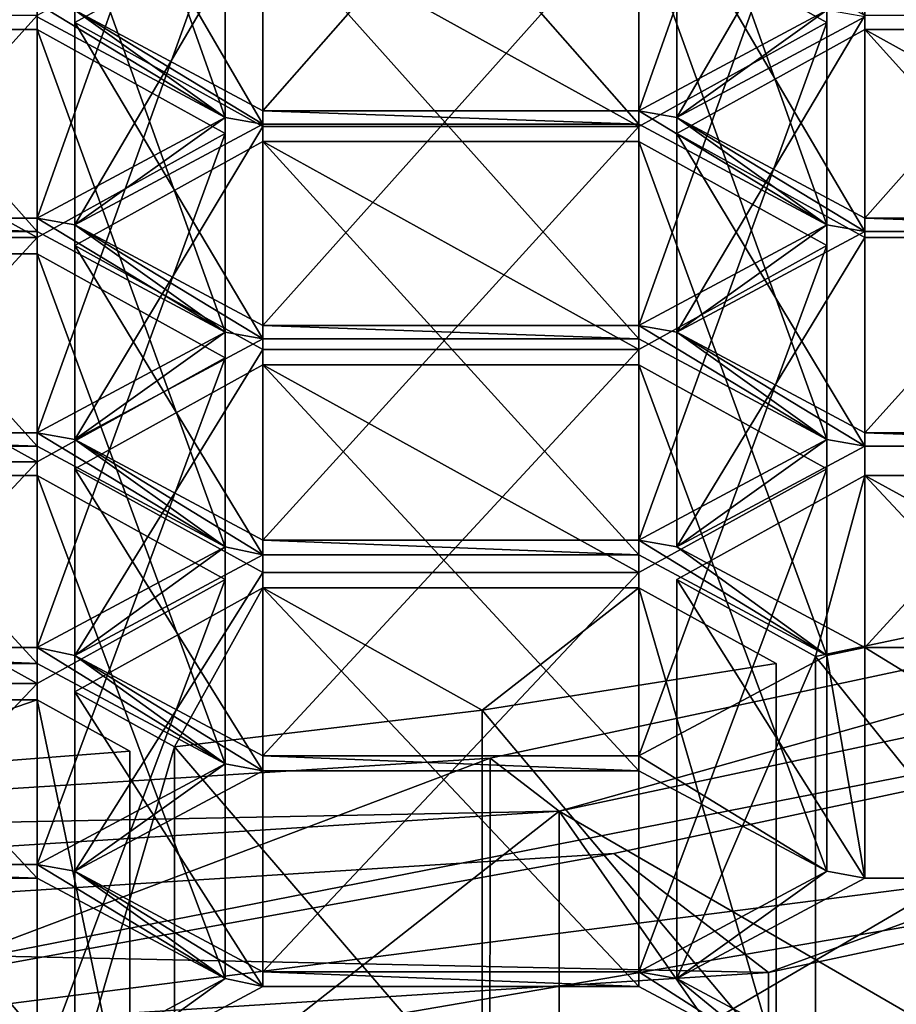
# Model space of a CAD drawing. Units: millimetres. Extents: x -134 to 134, y -10 to 278.
# Drawn here: x 2 to 3, y 190 to 192 of the extents above; entities that cross this region are included whole.
import ezdxf

# ---------------------------------------------------------------- set-up
doc = ezdxf.new("R2010")
doc.units = ezdxf.units.MM
doc.header["$LTSCALE"] = 81.481481
for name, color, linetype in [('307', 7, 'CONTINUOUS'), ('310', 7, 'CONTINUOUS'), ('315', 7, 'CONTINUOUS'), ('416', 7, 'CONTINUOUS'), ('417', 7, 'CONTINUOUS'), ('418', 7, 'CONTINUOUS'), ('423', 7, 'CONTINUOUS'), ('569', 7, 'CONTINUOUS'), ('570', 7, 'CONTINUOUS'), ('571', 7, 'CONTINUOUS'), ('572', 7, 'CONTINUOUS'), ('577', 7, 'CONTINUOUS'), ('578', 7, 'CONTINUOUS'), ('579', 7, 'CONTINUOUS'), ('580', 7, 'CONTINUOUS'), ('581', 7, 'CONTINUOUS'), ('584', 7, 'CONTINUOUS'), ('585', 7, 'CONTINUOUS'), ('586', 7, 'CONTINUOUS'), ('587', 7, 'CONTINUOUS'), ('588', 7, 'CONTINUOUS'), ('589', 7, 'CONTINUOUS'), ('592', 7, 'CONTINUOUS'), ('593', 7, 'CONTINUOUS'), ('594', 7, 'CONTINUOUS'), ('596', 7, 'CONTINUOUS'), ('610', 7, 'CONTINUOUS'), ('612', 7, 'CONTINUOUS'), ('613', 7, 'CONTINUOUS'), ('614', 7, 'CONTINUOUS'), ('615', 7, 'CONTINUOUS'), ('616', 7, 'CONTINUOUS'), ('617', 7, 'CONTINUOUS'), ('618', 7, 'CONTINUOUS'), ('619', 7, 'CONTINUOUS'), ('620', 7, 'CONTINUOUS'), ('621', 7, 'CONTINUOUS'), ('622', 7, 'CONTINUOUS'), ('623', 7, 'CONTINUOUS'), ('624', 7, 'CONTINUOUS'), ('625', 7, 'CONTINUOUS'), ('626', 7, 'CONTINUOUS'), ('627', 7, 'CONTINUOUS'), ('628', 7, 'CONTINUOUS'), ('629', 7, 'CONTINUOUS'), ('630', 7, 'CONTINUOUS'), ('631', 7, 'CONTINUOUS'), ('632', 7, 'CONTINUOUS'), ('633', 7, 'CONTINUOUS'), ('634', 7, 'CONTINUOUS'), ('635', 7, 'CONTINUOUS'), ('636', 7, 'CONTINUOUS'), ('637', 7, 'CONTINUOUS'), ('644', 7, 'CONTINUOUS'), ('645', 7, 'CONTINUOUS'), ('646', 7, 'CONTINUOUS'), ('647', 7, 'CONTINUOUS'), ('656', 7, 'CONTINUOUS'), ('657', 7, 'CONTINUOUS'), ('658', 7, 'CONTINUOUS'), ('659', 7, 'CONTINUOUS'), ('662', 7, 'CONTINUOUS'), ('663', 7, 'CONTINUOUS'), ('664', 7, 'CONTINUOUS'), ('665', 7, 'CONTINUOUS'), ('666', 7, 'CONTINUOUS'), ('667', 7, 'CONTINUOUS'), ('799', 7, 'CONTINUOUS'), ('800', 7, 'CONTINUOUS'), ('801', 7, 'CONTINUOUS'), ('860', 7, 'CONTINUOUS'), ('861', 7, 'CONTINUOUS'), ('862', 7, 'CONTINUOUS'), ('875', 7, 'CONTINUOUS'), ('876', 7, 'CONTINUOUS'), ('877', 7, 'CONTINUOUS'), ('890', 7, 'CONTINUOUS'), ('892', 7, 'CONTINUOUS'), ('943', 7, 'CONTINUOUS')]:
    doc.layers.add(name, color=color, linetype=linetype)

msp = doc.modelspace()

# ---------------------------------------------------------------- linework, layer by layer
at = {"layer": '307', "linetype": 'Continuous'}
for points in [[(5.8779, 186.6663, -8.0902), (0, 186.6663, -10), (0, 218.6822, -4.2827), (5.8779, 186.6663, -8.0902)], [(5.8779, 186.6663, -8.0902), (0, 218.6822, -4.2827), (5.8779, 214.6602, -3.6564), (5.8779, 186.6663, -8.0902)], [(0, 186.6663, 10), (5.8626, 186.6663, 8.1012), (5.8626, 209.6568, 11.7426), (0, 186.6663, 10)], [(0, 201.2091, 11.4735), (0, 186.6663, 10), (5.8626, 209.6568, 11.7426), (0, 201.2091, 11.4735)]]:
    msp.add_3dface(points, dxfattribs=at)
at = {"layer": '310', "linetype": 'Continuous'}
for points in [[(0, 209.0701, 151.4516), (5.8626, 209.6568, 153.2574), (0, 187.8854, 158.3349), (0, 209.0701, 151.4516)], [(0, 187.8854, 158.3349), (5.8626, 209.6568, 153.2574), (5.8779, 188.4755, 160.1513), (0, 187.8854, 158.3349)]]:
    msp.add_3dface(points, dxfattribs=at)
at = {"layer": '315', "linetype": 'Continuous'}
for points in [[(3.1954, 188.4014, 160.5705), (5.9043, 188.9608, 162.2919), (5.9027, 190.4567, 161.8047), (3.1954, 188.4014, 160.5705)], [(3.1962, 189.8794, 160.0912), (3.1954, 188.4014, 160.5705), (5.9027, 190.4567, 161.8047), (3.1962, 189.8794, 160.0912)], [(0, 189.6762, 159.488), (3.1954, 188.4014, 160.5705), (3.1962, 189.8794, 160.0912), (0, 189.6762, 159.488)]]:
    msp.add_3dface(points, dxfattribs=at)
at = {"layer": '416', "linetype": 'Continuous'}
for points in [[(2.8708, 190.1301, 160.8354), (5.3018, 190.6487, 162.3744), (0, 189.609, 160.4036), (2.8708, 190.1301, 160.8354)], [(0, 189.609, 160.4036), (5.3018, 190.6487, 162.3744), (5.3035, 190.2878, 162.493), (0, 189.609, 160.4036)], [(0, 189.9476, 160.2935), (2.8708, 190.1301, 160.8354), (0, 189.609, 160.4036), (0, 189.9476, 160.2935)]]:
    msp.add_3dface(points, dxfattribs=at)
at = {"layer": '417', "linetype": 'Continuous'}
for points in [[(0, 189.609, 160.4036), (5.3035, 190.2878, 162.493), (0, 189.3772, 159.6903), (0, 189.609, 160.4036)], [(0, 189.3772, 159.6903), (5.3035, 190.2878, 162.493), (3.1571, 189.5713, 160.2875), (0, 189.3772, 159.6903)], [(3.1571, 189.5713, 160.2875), (5.3035, 190.2878, 162.493), (5.8336, 190.1239, 161.9884), (3.1571, 189.5713, 160.2875)]]:
    msp.add_3dface(points, dxfattribs=at)
at = {"layer": '418', "linetype": 'Continuous'}
msp.add_3dface([(3.1571, 189.5713, 160.2875), (5.8336, 190.1239, 161.9884), (4.4327, 189.3009, 161.0736), (3.1571, 189.5713, 160.2875)], dxfattribs=at)
at = {"layer": '423', "linetype": 'Continuous'}
for points in [[(1.6594, 191.8881, 169.0359), (2.0544, 191.6766, 168.3853), (1.6594, 191.9164, 169.1231), (1.6594, 191.8881, 169.0359)], [(1.6594, 191.9164, 169.1231), (2.0544, 191.6766, 168.3853), (1.7388, 191.9022, 169.0795), (1.6594, 191.9164, 169.1231)], [(2.0544, 191.6766, 168.3853), (2.1338, 191.6625, 168.3417), (1.7388, 191.9022, 169.0795), (2.0544, 191.6766, 168.3853)], [(1.7388, 191.9022, 169.0795), (2.1338, 191.6625, 168.3417), (2.1338, 191.6908, 168.4289), (1.7388, 191.9022, 169.0795)], [(3.3188, 191.9022, 169.0795), (2.9238, 191.6908, 168.4289), (3.0032, 191.6766, 168.3853), (3.3188, 191.9022, 169.0795)], [(3.3982, 191.8881, 169.0359), (3.3188, 191.9022, 169.0795), (3.0032, 191.6766, 168.3853), (3.3982, 191.8881, 169.0359)], [(1.6594, 191.4652, 167.7346), (1.7388, 191.4511, 167.691), (2.0544, 191.6766, 168.3853), (1.6594, 191.4652, 167.7346)], [(1.7388, 191.4511, 167.691), (2.1338, 191.6625, 168.3417), (2.0544, 191.6766, 168.3853), (1.7388, 191.4511, 167.691)], [(2.1338, 191.6625, 168.3417), (2.9238, 191.6625, 168.3417), (2.1338, 191.6908, 168.4289), (2.1338, 191.6625, 168.3417)], [(2.1338, 191.6908, 168.4289), (2.9238, 191.6625, 168.3417), (2.9238, 191.6908, 168.4289), (2.1338, 191.6908, 168.4289)], [(2.9238, 191.6625, 168.3417), (3.3188, 191.4511, 167.691), (2.9238, 191.6908, 168.4289), (2.9238, 191.6625, 168.3417)], [(2.9238, 191.6908, 168.4289), (3.3188, 191.4511, 167.691), (3.0032, 191.6766, 168.3853), (2.9238, 191.6908, 168.4289)], [(3.3188, 191.4511, 167.691), (3.3982, 191.4369, 167.6474), (3.0032, 191.6766, 168.3853), (3.3188, 191.4511, 167.691)], [(3.0032, 191.6766, 168.3853), (3.3982, 191.4369, 167.6474), (3.3982, 191.4652, 167.7346), (3.0032, 191.6766, 168.3853)], [(0.8694, 191.4369, 167.6474), (1.6594, 191.4369, 167.6474), (0.8694, 191.4652, 167.7346), (0.8694, 191.4369, 167.6474)], [(0.8694, 191.4652, 167.7346), (1.6594, 191.4369, 167.6474), (1.6594, 191.4652, 167.7346), (0.8694, 191.4652, 167.7346)], [(1.6594, 191.4369, 167.6474), (2.0544, 191.2255, 166.9967), (1.6594, 191.4652, 167.7346), (1.6594, 191.4369, 167.6474)], [(2.0544, 191.2255, 166.9967), (1.7388, 191.4511, 167.691), (1.6594, 191.4652, 167.7346), (2.0544, 191.2255, 166.9967)], [(2.0544, 191.2255, 166.9967), (2.1338, 191.2113, 166.9531), (1.7388, 191.4511, 167.691), (2.0544, 191.2255, 166.9967)], [(1.7388, 191.4511, 167.691), (2.1338, 191.2113, 166.9531), (2.1338, 191.2396, 167.0403), (1.7388, 191.4511, 167.691)], [(3.0032, 191.2255, 166.9967), (3.3188, 191.4511, 167.691), (2.9238, 191.2396, 167.0403), (3.0032, 191.2255, 166.9967)], [(3.0032, 191.2255, 166.9967), (3.3982, 191.4369, 167.6474), (3.3188, 191.4511, 167.691), (3.0032, 191.2255, 166.9967)], [(3.3982, 191.4369, 167.6474), (4.1882, 191.4369, 167.6474), (3.3982, 191.4652, 167.7346), (3.3982, 191.4369, 167.6474)], [(4.1882, 191.4369, 167.6474), (4.1882, 191.4652, 167.7346), (3.3982, 191.4652, 167.7346), (4.1882, 191.4369, 167.6474)], [(2.0544, 191.2255, 166.9967), (1.6594, 191.0141, 166.346), (1.7388, 190.9999, 166.3024), (2.0544, 191.2255, 166.9967)], [(2.0544, 191.2255, 166.9967), (1.7388, 190.9999, 166.3024), (2.1338, 191.2113, 166.9531), (2.0544, 191.2255, 166.9967)], [(2.1338, 191.2113, 166.9531), (2.9238, 191.2113, 166.9531), (2.1338, 191.2396, 167.0403), (2.1338, 191.2113, 166.9531)], [(2.1338, 191.2396, 167.0403), (2.9238, 191.2113, 166.9531), (2.9238, 191.2396, 167.0403), (2.1338, 191.2396, 167.0403)], [(2.9238, 191.2113, 166.9531), (3.3188, 190.9999, 166.3024), (2.9238, 191.2396, 167.0403), (2.9238, 191.2113, 166.9531)], [(3.3188, 190.9999, 166.3024), (3.0032, 191.2255, 166.9967), (2.9238, 191.2396, 167.0403), (3.3188, 190.9999, 166.3024)], [(3.0032, 191.2255, 166.9967), (3.3188, 190.9999, 166.3024), (3.3982, 190.9857, 166.2588), (3.0032, 191.2255, 166.9967)], [(3.3982, 191.0141, 166.346), (3.0032, 191.2255, 166.9967), (3.3982, 190.9857, 166.2588), (3.3982, 191.0141, 166.346)], [(1.6594, 191.0141, 166.346), (0.8694, 191.0141, 166.346), (1.6594, 190.9857, 166.2588), (1.6594, 191.0141, 166.346)], [(0.8694, 191.0141, 166.346), (0.8694, 190.9857, 166.2588), (1.6594, 190.9857, 166.2588), (0.8694, 191.0141, 166.346)], [(2.0544, 190.7743, 165.6082), (1.6594, 191.0141, 166.346), (1.6594, 190.9857, 166.2588), (2.0544, 190.7743, 165.6082)], [(1.6594, 191.0141, 166.346), (2.0544, 190.7743, 165.6082), (1.7388, 190.9999, 166.3024), (1.6594, 191.0141, 166.346)], [(2.0544, 190.7743, 165.6082), (2.1338, 190.7576, 165.5567), (1.7388, 190.9999, 166.3024), (2.0544, 190.7743, 165.6082)], [(1.7388, 190.9999, 166.3024), (2.1338, 190.7576, 165.5567), (2.1338, 190.7885, 165.6518), (1.7388, 190.9999, 166.3024)], [(3.3188, 190.9999, 166.3024), (2.9238, 190.7885, 165.6518), (3.0032, 190.7743, 165.6082), (3.3188, 190.9999, 166.3024)], [(3.3982, 190.9857, 166.2588), (3.3188, 190.9999, 166.3024), (3.0032, 190.7743, 165.6082), (3.3982, 190.9857, 166.2588)], [(4.1882, 191.0141, 166.346), (3.3982, 191.0141, 166.346), (4.1882, 190.9857, 166.2588), (4.1882, 191.0141, 166.346)], [(4.1882, 190.9857, 166.2588), (3.3982, 191.0141, 166.346), (3.3982, 190.9857, 166.2588), (4.1882, 190.9857, 166.2588)], [(2.1338, 190.7576, 165.5567), (2.9238, 190.7576, 165.5567), (2.1338, 190.7885, 165.6518), (2.1338, 190.7576, 165.5567)], [(2.1338, 190.7885, 165.6518), (2.9238, 190.7576, 165.5567), (2.9238, 190.7885, 165.6518), (2.1338, 190.7885, 165.6518)], [(2.9238, 190.7576, 165.5567), (3.3188, 190.5462, 164.906), (2.9238, 190.7885, 165.6518), (2.9238, 190.7576, 165.5567)], [(2.9238, 190.7885, 165.6518), (3.3188, 190.5462, 164.906), (3.0032, 190.7743, 165.6082), (2.9238, 190.7885, 165.6518)], [(2.0544, 190.7743, 165.6082), (1.6594, 190.5629, 164.9575), (1.7388, 190.5462, 164.906), (2.0544, 190.7743, 165.6082)], [(2.1338, 190.7576, 165.5567), (2.0544, 190.7743, 165.6082), (1.7388, 190.5462, 164.906), (2.1338, 190.7576, 165.5567)], [(3.0032, 190.7743, 165.6082), (3.3188, 190.5462, 164.906), (3.3982, 190.5629, 164.9575), (3.0032, 190.7743, 165.6082)], [(1.6594, 190.5629, 164.9575), (0.8694, 190.5629, 164.9575), (1.6594, 190.5294, 164.8545), (1.6594, 190.5629, 164.9575)], [(1.6594, 190.5294, 164.8545), (0.8694, 190.5629, 164.9575), (0.8694, 190.5294, 164.8545), (1.6594, 190.5294, 164.8545)], [(2.0544, 190.318, 164.2038), (1.6594, 190.5629, 164.9575), (1.6594, 190.5294, 164.8545), (2.0544, 190.318, 164.2038)], [(1.6594, 190.5629, 164.9575), (2.0544, 190.318, 164.2038), (1.7388, 190.5462, 164.906), (1.6594, 190.5629, 164.9575)], [(3.3188, 190.5462, 164.906), (3.3982, 190.0783, 163.4659), (3.3982, 190.5629, 164.9575), (3.3188, 190.5462, 164.906)], [(3.3982, 190.0783, 163.4659), (4.1882, 190.0783, 163.4659), (3.3982, 190.5629, 164.9575), (3.3982, 190.0783, 163.4659)], [(3.3982, 190.5629, 164.9575), (4.1882, 190.0783, 163.4659), (4.1882, 190.5629, 164.9575), (3.3982, 190.5629, 164.9575)], [(2.0544, 190.318, 164.2038), (2.1338, 190.3038, 164.1602), (1.7388, 190.5462, 164.906), (2.0544, 190.318, 164.2038)], [(1.7388, 190.5462, 164.906), (2.1338, 190.3038, 164.1602), (2.1338, 190.3347, 164.2553), (1.7388, 190.5462, 164.906)], [(3.3188, 190.0924, 163.5095), (3.3188, 190.5462, 164.906), (2.9238, 190.3347, 164.2553), (3.3188, 190.0924, 163.5095)], [(3.3188, 190.0924, 163.5095), (3.3982, 190.0783, 163.4659), (3.3188, 190.5462, 164.906), (3.3188, 190.0924, 163.5095)], [(2.1338, 190.3038, 164.1602), (2.9238, 190.3038, 164.1602), (2.1338, 190.3347, 164.2553), (2.1338, 190.3038, 164.1602)], [(2.1338, 190.3347, 164.2553), (2.9238, 190.3038, 164.1602), (2.9238, 190.3347, 164.2553), (2.1338, 190.3347, 164.2553)], [(2.9238, 190.3038, 164.1602), (3.3188, 190.0924, 163.5095), (2.9238, 190.3347, 164.2553), (2.9238, 190.3038, 164.1602)], [(2.0544, 190.318, 164.2038), (1.6594, 190.1066, 163.5531), (1.7388, 190.0924, 163.5095), (2.0544, 190.318, 164.2038)], [(2.1338, 190.3038, 164.1602), (2.0544, 190.318, 164.2038), (1.7388, 190.0924, 163.5095), (2.1338, 190.3038, 164.1602)], [(0.8694, 190.0783, 163.4659), (1.6594, 190.0783, 163.4659), (0.8694, 190.1066, 163.5531), (0.8694, 190.0783, 163.4659)], [(1.6594, 190.0783, 163.4659), (1.6594, 190.1066, 163.5531), (0.8694, 190.1066, 163.5531), (1.6594, 190.0783, 163.4659)], [(1.6594, 190.0783, 163.4659), (2.0544, 189.8668, 162.8153), (1.6594, 190.1066, 163.5531), (1.6594, 190.0783, 163.4659)], [(1.6594, 190.1066, 163.5531), (2.0544, 189.8668, 162.8153), (1.7388, 190.0924, 163.5095), (1.6594, 190.1066, 163.5531)], [(2.0544, 189.8668, 162.8153), (2.1338, 189.8501, 162.7637), (1.7388, 190.0924, 163.5095), (2.0544, 189.8668, 162.8153)], [(1.7388, 190.0924, 163.5095), (2.1338, 189.8501, 162.7637), (2.1338, 189.881, 162.8589), (1.7388, 190.0924, 163.5095)], [(2.9238, 189.881, 162.8589), (3.0032, 189.8668, 162.8153), (3.3188, 190.0924, 163.5095), (2.9238, 189.881, 162.8589)], [(3.0032, 189.8668, 162.8153), (3.3982, 190.0783, 163.4659), (3.3188, 190.0924, 163.5095), (3.0032, 189.8668, 162.8153)], [(4.8232, 189.9605, 163.1034), (3.2119, 189.6959, 162.2892), (2.6106, 189.5036, 161.6974), (4.8232, 189.9605, 163.1034)], [(3.2949, 189.7107, 162.3347), (3.2119, 189.6959, 162.2892), (4.8232, 189.9605, 163.1034), (3.2949, 189.7107, 162.3347)], [(3.8708, 189.8278, 162.6952), (3.2949, 189.7107, 162.3347), (4.8232, 189.9605, 163.1034), (3.8708, 189.8278, 162.6952)], [(2.1338, 189.8501, 162.7637), (2.9238, 189.8501, 162.7637), (2.1338, 189.881, 162.8589), (2.1338, 189.8501, 162.7637)], [(2.9238, 189.8501, 162.7637), (2.9238, 189.881, 162.8589), (2.1338, 189.881, 162.8589), (2.9238, 189.8501, 162.7637)], [(3.2119, 189.6959, 162.2892), (3.0032, 189.8668, 162.8153), (2.9238, 189.881, 162.8589), (3.2119, 189.6959, 162.2892)], [(2.9238, 189.8501, 162.7637), (3.2119, 189.6959, 162.2892), (2.9238, 189.881, 162.8589), (2.9238, 189.8501, 162.7637)], [(2.0544, 189.8668, 162.8153), (1.6594, 189.6554, 162.1646), (1.7388, 189.6387, 162.1131), (2.0544, 189.8668, 162.8153)], [(2.1338, 189.8501, 162.7637), (2.0544, 189.8668, 162.8153), (1.7388, 189.6387, 162.1131), (2.1338, 189.8501, 162.7637)], [(3.2949, 189.7107, 162.3347), (3.0032, 189.8668, 162.8153), (3.2119, 189.6959, 162.2892), (3.2949, 189.7107, 162.3347)]]:
    msp.add_3dface(points, dxfattribs=at)
at = {"layer": '569', "linetype": 'Continuous'}
for points in [[(1.6594, 191.8908, 166.0612), (0.8694, 191.8908, 166.0612), (0.8694, 191.0141, 166.346), (1.6594, 191.8908, 166.0612)], [(1.6594, 191.8908, 166.0612), (0.8694, 191.0141, 166.346), (1.6594, 191.0141, 166.346), (1.6594, 191.8908, 166.0612)]]:
    msp.add_3dface(points, dxfattribs=at)
at = {"layer": '570', "linetype": 'Continuous'}
for points in [[(2.0544, 192.1093, 166.7095), (1.6594, 191.8908, 166.0612), (1.6594, 191.0141, 166.346), (2.0544, 192.1093, 166.7095)], [(2.0544, 192.1093, 166.7095), (1.6594, 191.0141, 166.346), (2.0544, 191.2255, 166.9967), (2.0544, 192.1093, 166.7095)]]:
    msp.add_3dface(points, dxfattribs=at)
at = {"layer": '571', "linetype": 'Continuous'}
for points in [[(1.6594, 192.3277, 167.3579), (2.0544, 192.1093, 166.7095), (2.0544, 191.2255, 166.9967), (1.6594, 192.3277, 167.3579)], [(1.6594, 192.3277, 167.3579), (2.0544, 191.2255, 166.9967), (1.6594, 191.4369, 167.6474), (1.6594, 192.3277, 167.3579)]]:
    msp.add_3dface(points, dxfattribs=at)
at = {"layer": '572', "linetype": 'Continuous'}
for points in [[(0.8694, 192.3277, 167.3579), (1.6594, 192.3277, 167.3579), (1.6594, 191.4369, 167.6474), (0.8694, 192.3277, 167.3579)], [(0.8694, 192.3277, 167.3579), (1.6594, 191.4369, 167.6474), (0.8694, 191.4369, 167.6474), (0.8694, 192.3277, 167.3579)]]:
    msp.add_3dface(points, dxfattribs=at)
at = {"layer": '577', "linetype": 'Continuous'}
for points in [[(1.6594, 191.4246, 164.6775), (0.8694, 191.4246, 164.6775), (0.8694, 190.5629, 164.9575), (1.6594, 191.4246, 164.6775)], [(1.6594, 191.4246, 164.6775), (0.8694, 190.5629, 164.9575), (1.6594, 190.5629, 164.9575), (1.6594, 191.4246, 164.6775)]]:
    msp.add_3dface(points, dxfattribs=at)
at = {"layer": '578', "linetype": 'Continuous'}
for points in [[(2.0544, 191.6431, 165.3259), (1.6594, 191.4246, 164.6775), (1.6594, 190.5629, 164.9575), (2.0544, 191.6431, 165.3259)], [(2.0544, 191.6431, 165.3259), (1.6594, 190.5629, 164.9575), (2.0544, 190.7743, 165.6082), (2.0544, 191.6431, 165.3259)]]:
    msp.add_3dface(points, dxfattribs=at)
at = {"layer": '579', "linetype": 'Continuous'}
for points in [[(1.6594, 191.8616, 165.9743), (2.0544, 191.6431, 165.3259), (2.0544, 190.7743, 165.6082), (1.6594, 191.8616, 165.9743)], [(1.6594, 191.8616, 165.9743), (2.0544, 190.7743, 165.6082), (1.6594, 190.9857, 166.2588), (1.6594, 191.8616, 165.9743)]]:
    msp.add_3dface(points, dxfattribs=at)
at = {"layer": '580', "linetype": 'Continuous'}
for points in [[(0.8694, 191.8616, 165.9743), (1.6594, 191.8616, 165.9743), (1.6594, 190.9857, 166.2588), (0.8694, 191.8616, 165.9743)], [(0.8694, 190.9857, 166.2588), (0.8694, 191.8616, 165.9743), (1.6594, 190.9857, 166.2588), (0.8694, 190.9857, 166.2588)]]:
    msp.add_3dface(points, dxfattribs=at)
at = {"layer": '581', "linetype": 'Continuous'}
for points in [[(0.8694, 190.9239, 163.1912), (1.6594, 190.9239, 163.1912), (1.6594, 190.0783, 163.4659), (0.8694, 190.9239, 163.1912)], [(0.8694, 190.9239, 163.1912), (1.6594, 190.0783, 163.4659), (0.8694, 190.0783, 163.4659), (0.8694, 190.9239, 163.1912)]]:
    msp.add_3dface(points, dxfattribs=at)
at = {"layer": '584', "linetype": 'Continuous'}
for points in [[(1.6594, 190.487, 161.8944), (0.8694, 190.487, 161.8944), (0.8694, 189.6554, 162.1646), (1.6594, 190.487, 161.8944)], [(1.6594, 190.487, 161.8944), (0.8694, 189.6554, 162.1646), (1.6594, 189.6554, 162.1646), (1.6594, 190.487, 161.8944)]]:
    msp.add_3dface(points, dxfattribs=at)
at = {"layer": '585', "linetype": 'Continuous'}
for points in [[(2.0544, 190.7054, 162.5428), (1.6594, 190.487, 161.8944), (1.6594, 189.6554, 162.1646), (2.0544, 190.7054, 162.5428)], [(2.0544, 190.7054, 162.5428), (1.6594, 189.6554, 162.1646), (2.0544, 189.8668, 162.8153), (2.0544, 190.7054, 162.5428)]]:
    msp.add_3dface(points, dxfattribs=at)
at = {"layer": '586', "linetype": 'Continuous'}
for points in [[(1.6594, 190.9239, 163.1912), (2.0544, 190.7054, 162.5428), (2.0544, 189.8668, 162.8153), (1.6594, 190.9239, 163.1912)], [(1.6594, 190.0783, 163.4659), (1.6594, 190.9239, 163.1912), (2.0544, 189.8668, 162.8153), (1.6594, 190.0783, 163.4659)]]:
    msp.add_3dface(points, dxfattribs=at)
at = {"layer": '587', "linetype": 'Continuous'}
for points in [[(2.0544, 191.1716, 163.9265), (1.6594, 190.9531, 163.2781), (1.6594, 190.1066, 163.5531), (2.0544, 191.1716, 163.9265)], [(2.0544, 191.1716, 163.9265), (1.6594, 190.1066, 163.5531), (2.0544, 190.318, 164.2038), (2.0544, 191.1716, 163.9265)]]:
    msp.add_3dface(points, dxfattribs=at)
at = {"layer": '588', "linetype": 'Continuous'}
for points in [[(1.6594, 191.3901, 164.5748), (2.0544, 191.1716, 163.9265), (2.0544, 190.318, 164.2038), (1.6594, 191.3901, 164.5748)], [(1.6594, 191.3901, 164.5748), (2.0544, 190.318, 164.2038), (1.6594, 190.5294, 164.8545), (1.6594, 191.3901, 164.5748)]]:
    msp.add_3dface(points, dxfattribs=at)
at = {"layer": '589', "linetype": 'Continuous'}
for points in [[(0.8694, 191.3901, 164.5748), (1.6594, 191.3901, 164.5748), (1.6594, 190.5294, 164.8545), (0.8694, 191.3901, 164.5748)], [(0.8694, 191.3901, 164.5748), (1.6594, 190.5294, 164.8545), (0.8694, 190.5294, 164.8545), (0.8694, 191.3901, 164.5748)]]:
    msp.add_3dface(points, dxfattribs=at)
at = {"layer": '592', "linetype": 'Continuous'}
for points in [[(1.6594, 190.9531, 163.2781), (0.8694, 190.9531, 163.2781), (0.8694, 190.1066, 163.5531), (1.6594, 190.9531, 163.2781)], [(1.6594, 190.1066, 163.5531), (1.6594, 190.9531, 163.2781), (0.8694, 190.1066, 163.5531), (1.6594, 190.1066, 163.5531)]]:
    msp.add_3dface(points, dxfattribs=at)
at = {"layer": '593', "linetype": 'Continuous'}
for points in [[(1.6594, 190.4524, 161.7917), (1.8539, 190.3448, 161.4724), (1.8539, 189.5178, 161.7411), (1.6594, 190.4524, 161.7917)], [(1.6594, 190.4524, 161.7917), (1.8539, 189.5178, 161.7411), (1.6594, 189.6219, 162.0616), (1.6594, 190.4524, 161.7917)]]:
    msp.add_3dface(points, dxfattribs=at)
at = {"layer": '594', "linetype": 'Continuous'}
for points in [[(0.8694, 190.4524, 161.7917), (1.6594, 190.4524, 161.7917), (1.6594, 189.6219, 162.0616), (0.8694, 190.4524, 161.7917)], [(0.8694, 190.4524, 161.7917), (1.6594, 189.6219, 162.0616), (0.8694, 189.6219, 162.0616), (0.8694, 190.4524, 161.7917)]]:
    msp.add_3dface(points, dxfattribs=at)
at = {"layer": '596', "linetype": 'Continuous'}
for points in [[(1.8539, 190.3448, 161.4724), (1.1994, 190.2944, 161.3229), (1.8539, 189.5178, 161.7411), (1.8539, 190.3448, 161.4724)], [(1.8539, 189.5178, 161.7411), (1.1994, 190.2944, 161.3229), (1.1994, 189.4691, 161.5911), (1.8539, 189.5178, 161.7411)]]:
    msp.add_3dface(points, dxfattribs=at)
at = {"layer": '610', "linetype": 'Continuous'}
for points in [[(3.8708, 190.6651, 162.4231), (3.2949, 190.5441, 162.0639), (3.8708, 189.8278, 162.6952), (3.8708, 190.6651, 162.4231)], [(3.2949, 190.5441, 162.0639), (3.2949, 189.7107, 162.3347), (3.8708, 189.8278, 162.6952), (3.2949, 190.5441, 162.0639)]]:
    msp.add_3dface(points, dxfattribs=at)
at = {"layer": '612', "linetype": 'Continuous'}
for points in [[(3.3982, 190.9239, 163.1912), (4.1882, 190.9239, 163.1912), (4.1882, 190.0783, 163.4659), (3.3982, 190.9239, 163.1912)], [(3.3982, 190.9239, 163.1912), (4.1882, 190.0783, 163.4659), (3.3982, 190.0783, 163.4659), (3.3982, 190.9239, 163.1912)]]:
    msp.add_3dface(points, dxfattribs=at)
at = {"layer": '613', "linetype": 'Continuous'}
for points in [[(3.0032, 190.7054, 162.5428), (3.3982, 190.9239, 163.1912), (3.3982, 190.0783, 163.4659), (3.0032, 190.7054, 162.5428)], [(3.0032, 190.7054, 162.5428), (3.3982, 190.0783, 163.4659), (3.0032, 189.8668, 162.8153), (3.0032, 190.7054, 162.5428)]]:
    msp.add_3dface(points, dxfattribs=at)
at = {"layer": '614', "linetype": 'Continuous'}
for points in [[(3.2949, 190.5441, 162.0639), (3.0032, 190.7054, 162.5428), (3.0032, 189.8668, 162.8153), (3.2949, 190.5441, 162.0639)], [(3.2949, 189.7107, 162.3347), (3.2949, 190.5441, 162.0639), (3.0032, 189.8668, 162.8153), (3.2949, 189.7107, 162.3347)]]:
    msp.add_3dface(points, dxfattribs=at)
at = {"layer": '615', "linetype": 'Continuous'}
for points in [[(3.2119, 190.5288, 162.0186), (2.5944, 190.4307, 161.7274), (3.2119, 189.6959, 162.2892), (3.2119, 190.5288, 162.0186)], [(2.5944, 190.4307, 161.7274), (1.9481, 190.3539, 161.4996), (2.5945, 189.601, 161.997), (2.5944, 190.4307, 161.7274)], [(2.5944, 190.4307, 161.7274), (2.5945, 189.601, 161.997), (3.2119, 189.6959, 162.2892), (2.5944, 190.4307, 161.7274)], [(1.9481, 190.3539, 161.4996), (1.9481, 189.5267, 161.7684), (2.5945, 189.601, 161.997), (1.9481, 190.3539, 161.4996)]]:
    msp.add_3dface(points, dxfattribs=at)
at = {"layer": '616', "linetype": 'Continuous'}
for points in [[(2.9238, 190.6881, 162.4915), (3.2119, 190.5288, 162.0186), (3.2119, 189.6959, 162.2892), (2.9238, 190.6881, 162.4915)], [(2.9238, 190.6881, 162.4915), (3.2119, 189.6959, 162.2892), (2.9238, 189.8501, 162.7637), (2.9238, 190.6881, 162.4915)]]:
    msp.add_3dface(points, dxfattribs=at)
at = {"layer": '617', "linetype": 'Continuous'}
for points in [[(2.1338, 190.6881, 162.4915), (2.9238, 190.6881, 162.4915), (2.9238, 189.8501, 162.7637), (2.1338, 190.6881, 162.4915)], [(2.1338, 190.6881, 162.4915), (2.9238, 189.8501, 162.7637), (2.1338, 189.8501, 162.7637), (2.1338, 190.6881, 162.4915)]]:
    msp.add_3dface(points, dxfattribs=at)
at = {"layer": '618', "linetype": 'Continuous'}
for points in [[(1.7388, 190.4697, 161.8431), (2.1338, 190.6881, 162.4915), (2.1338, 189.8501, 162.7637), (1.7388, 190.4697, 161.8431)], [(1.7388, 190.4697, 161.8431), (2.1338, 189.8501, 162.7637), (1.7388, 189.6387, 162.1131), (1.7388, 190.4697, 161.8431)]]:
    msp.add_3dface(points, dxfattribs=at)
at = {"layer": '619', "linetype": 'Continuous'}
for points in [[(1.9481, 190.3539, 161.4996), (1.7388, 190.4697, 161.8431), (1.7388, 189.6387, 162.1131), (1.9481, 190.3539, 161.4996)], [(1.9481, 189.5267, 161.7684), (1.9481, 190.3539, 161.4996), (1.7388, 189.6387, 162.1131), (1.9481, 189.5267, 161.7684)]]:
    msp.add_3dface(points, dxfattribs=at)
at = {"layer": '620', "linetype": 'Continuous'}
for points in [[(3.3188, 190.9385, 163.2346), (2.9238, 190.72, 162.5862), (2.9238, 189.881, 162.8589), (3.3188, 190.9385, 163.2346)], [(3.3188, 190.9385, 163.2346), (2.9238, 189.881, 162.8589), (3.3188, 190.0924, 163.5095), (3.3188, 190.9385, 163.2346)]]:
    msp.add_3dface(points, dxfattribs=at)
at = {"layer": '621', "linetype": 'Continuous'}
for points in [[(2.9238, 191.157, 163.883), (3.3188, 190.9385, 163.2346), (3.3188, 190.0924, 163.5095), (2.9238, 191.157, 163.883)], [(2.9238, 191.157, 163.883), (3.3188, 190.0924, 163.5095), (2.9238, 190.3038, 164.1602), (2.9238, 191.157, 163.883)]]:
    msp.add_3dface(points, dxfattribs=at)
at = {"layer": '622', "linetype": 'Continuous'}
for points in [[(2.1338, 191.157, 163.883), (2.9238, 191.157, 163.883), (2.9238, 190.3038, 164.1602), (2.1338, 191.157, 163.883)], [(2.1338, 191.157, 163.883), (2.9238, 190.3038, 164.1602), (2.1338, 190.3038, 164.1602), (2.1338, 191.157, 163.883)]]:
    msp.add_3dface(points, dxfattribs=at)
at = {"layer": '623', "linetype": 'Continuous'}
for points in [[(1.7388, 190.9385, 163.2346), (2.1338, 191.157, 163.883), (2.1338, 190.3038, 164.1602), (1.7388, 190.9385, 163.2346)], [(1.7388, 190.9385, 163.2346), (2.1338, 190.3038, 164.1602), (1.7388, 190.0924, 163.5095), (1.7388, 190.9385, 163.2346)]]:
    msp.add_3dface(points, dxfattribs=at)
at = {"layer": '624', "linetype": 'Continuous'}
for points in [[(2.1338, 190.72, 162.5862), (1.7388, 190.9385, 163.2346), (1.7388, 190.0924, 163.5095), (2.1338, 190.72, 162.5862)], [(2.1338, 190.72, 162.5862), (1.7388, 190.0924, 163.5095), (2.1338, 189.881, 162.8589), (2.1338, 190.72, 162.5862)]]:
    msp.add_3dface(points, dxfattribs=at)
at = {"layer": '625', "linetype": 'Continuous'}
for points in [[(2.9238, 190.72, 162.5862), (2.1338, 190.72, 162.5862), (2.1338, 189.881, 162.8589), (2.9238, 190.72, 162.5862)], [(2.9238, 189.881, 162.8589), (2.9238, 190.72, 162.5862), (2.1338, 189.881, 162.8589), (2.9238, 189.881, 162.8589)]]:
    msp.add_3dface(points, dxfattribs=at)
at = {"layer": '626', "linetype": 'Continuous'}
for points in [[(2.9238, 191.6258, 165.2746), (3.3188, 191.4073, 164.6262), (3.3188, 190.5462, 164.906), (2.9238, 191.6258, 165.2746)], [(2.9238, 191.6258, 165.2746), (3.3188, 190.5462, 164.906), (2.9238, 190.7576, 165.5567), (2.9238, 191.6258, 165.2746)]]:
    msp.add_3dface(points, dxfattribs=at)
at = {"layer": '627', "linetype": 'Continuous'}
for points in [[(2.1338, 191.6258, 165.2746), (2.9238, 191.6258, 165.2746), (2.9238, 190.7576, 165.5567), (2.1338, 191.6258, 165.2746)], [(2.1338, 191.6258, 165.2746), (2.9238, 190.7576, 165.5567), (2.1338, 190.7576, 165.5567), (2.1338, 191.6258, 165.2746)]]:
    msp.add_3dface(points, dxfattribs=at)
at = {"layer": '628', "linetype": 'Continuous'}
for points in [[(1.7388, 191.4073, 164.6262), (2.1338, 191.6258, 165.2746), (2.1338, 190.7576, 165.5567), (1.7388, 191.4073, 164.6262)], [(1.7388, 191.4073, 164.6262), (2.1338, 190.7576, 165.5567), (1.7388, 190.5462, 164.906), (1.7388, 191.4073, 164.6262)]]:
    msp.add_3dface(points, dxfattribs=at)
at = {"layer": '629', "linetype": 'Continuous'}
for points in [[(2.1338, 191.1889, 163.9778), (1.7388, 191.4073, 164.6262), (1.7388, 190.5462, 164.906), (2.1338, 191.1889, 163.9778)], [(2.1338, 191.1889, 163.9778), (1.7388, 190.5462, 164.906), (2.1338, 190.3347, 164.2553), (2.1338, 191.1889, 163.9778)]]:
    msp.add_3dface(points, dxfattribs=at)
at = {"layer": '630', "linetype": 'Continuous'}
for points in [[(2.9238, 191.1889, 163.9778), (2.1338, 191.1889, 163.9778), (2.1338, 190.3347, 164.2553), (2.9238, 191.1889, 163.9778)], [(2.9238, 191.1889, 163.9778), (2.1338, 190.3347, 164.2553), (2.9238, 190.3347, 164.2553), (2.9238, 191.1889, 163.9778)]]:
    msp.add_3dface(points, dxfattribs=at)
at = {"layer": '631', "linetype": 'Continuous'}
for points in [[(3.3188, 191.4073, 164.6262), (2.9238, 191.1889, 163.9778), (2.9238, 190.3347, 164.2553), (3.3188, 191.4073, 164.6262)], [(3.3188, 190.5462, 164.906), (3.3188, 191.4073, 164.6262), (2.9238, 190.3347, 164.2553), (3.3188, 190.5462, 164.906)]]:
    msp.add_3dface(points, dxfattribs=at)
at = {"layer": '632', "linetype": 'Continuous'}
for points in [[(2.1338, 191.6577, 165.3693), (1.7388, 191.8762, 166.0177), (1.7388, 190.9999, 166.3024), (2.1338, 191.6577, 165.3693)], [(2.1338, 191.6577, 165.3693), (1.7388, 190.9999, 166.3024), (2.1338, 190.7885, 165.6518), (2.1338, 191.6577, 165.3693)]]:
    msp.add_3dface(points, dxfattribs=at)
at = {"layer": '633', "linetype": 'Continuous'}
for points in [[(2.9238, 191.6577, 165.3693), (2.1338, 191.6577, 165.3693), (2.1338, 190.7885, 165.6518), (2.9238, 191.6577, 165.3693)], [(2.9238, 191.6577, 165.3693), (2.1338, 190.7885, 165.6518), (2.9238, 190.7885, 165.6518), (2.9238, 191.6577, 165.3693)]]:
    msp.add_3dface(points, dxfattribs=at)
at = {"layer": '634', "linetype": 'Continuous'}
for points in [[(3.3188, 191.8762, 166.0177), (2.9238, 191.6577, 165.3693), (2.9238, 190.7885, 165.6518), (3.3188, 191.8762, 166.0177)], [(3.3188, 191.8762, 166.0177), (2.9238, 190.7885, 165.6518), (3.3188, 190.9999, 166.3024), (3.3188, 191.8762, 166.0177)]]:
    msp.add_3dface(points, dxfattribs=at)
at = {"layer": '635', "linetype": 'Continuous'}
for points in [[(2.9238, 192.0946, 166.6661), (3.3188, 191.8762, 166.0177), (3.3188, 190.9999, 166.3024), (2.9238, 192.0946, 166.6661)], [(2.9238, 192.0946, 166.6661), (3.3188, 190.9999, 166.3024), (2.9238, 191.2113, 166.9531), (2.9238, 192.0946, 166.6661)]]:
    msp.add_3dface(points, dxfattribs=at)
at = {"layer": '636', "linetype": 'Continuous'}
for points in [[(2.1338, 192.0946, 166.6661), (2.9238, 192.0946, 166.6661), (2.9238, 191.2113, 166.9531), (2.1338, 192.0946, 166.6661)], [(2.1338, 192.0946, 166.6661), (2.9238, 191.2113, 166.9531), (2.1338, 191.2113, 166.9531), (2.1338, 192.0946, 166.6661)]]:
    msp.add_3dface(points, dxfattribs=at)
at = {"layer": '637', "linetype": 'Continuous'}
for points in [[(1.7388, 191.8762, 166.0177), (2.1338, 192.0946, 166.6661), (2.1338, 191.2113, 166.9531), (1.7388, 191.8762, 166.0177)], [(1.7388, 190.9999, 166.3024), (1.7388, 191.8762, 166.0177), (2.1338, 191.2113, 166.9531), (1.7388, 190.9999, 166.3024)]]:
    msp.add_3dface(points, dxfattribs=at)
at = {"layer": '644', "linetype": 'Continuous'}
for points in [[(3.3982, 192.3277, 167.3579), (4.1882, 192.3277, 167.3579), (4.1882, 191.4369, 167.6474), (3.3982, 192.3277, 167.3579)], [(3.3982, 192.3277, 167.3579), (4.1882, 191.4369, 167.6474), (3.3982, 191.4369, 167.6474), (3.3982, 192.3277, 167.3579)]]:
    msp.add_3dface(points, dxfattribs=at)
at = {"layer": '645', "linetype": 'Continuous'}
for points in [[(3.0032, 192.1093, 166.7095), (3.3982, 192.3277, 167.3579), (3.3982, 191.4369, 167.6474), (3.0032, 192.1093, 166.7095)], [(3.0032, 192.1093, 166.7095), (3.3982, 191.4369, 167.6474), (3.0032, 191.2255, 166.9967), (3.0032, 192.1093, 166.7095)]]:
    msp.add_3dface(points, dxfattribs=at)
at = {"layer": '646', "linetype": 'Continuous'}
for points in [[(3.3982, 191.8908, 166.0612), (3.0032, 192.1093, 166.7095), (3.0032, 191.2255, 166.9967), (3.3982, 191.8908, 166.0612)], [(3.3982, 191.8908, 166.0612), (3.0032, 191.2255, 166.9967), (3.3982, 191.0141, 166.346), (3.3982, 191.8908, 166.0612)]]:
    msp.add_3dface(points, dxfattribs=at)
at = {"layer": '647', "linetype": 'Continuous'}
for points in [[(4.1882, 191.8908, 166.0612), (3.3982, 191.8908, 166.0612), (3.3982, 191.0141, 166.346), (4.1882, 191.8908, 166.0612)], [(4.1882, 191.8908, 166.0612), (3.3982, 191.0141, 166.346), (4.1882, 191.0141, 166.346), (4.1882, 191.8908, 166.0612)]]:
    msp.add_3dface(points, dxfattribs=at)
at = {"layer": '656', "linetype": 'Continuous'}
for points in [[(3.3982, 191.8616, 165.9743), (4.1882, 191.8616, 165.9743), (4.1882, 190.9857, 166.2588), (3.3982, 191.8616, 165.9743)], [(3.3982, 191.8616, 165.9743), (4.1882, 190.9857, 166.2588), (3.3982, 190.9857, 166.2588), (3.3982, 191.8616, 165.9743)]]:
    msp.add_3dface(points, dxfattribs=at)
at = {"layer": '657', "linetype": 'Continuous'}
for points in [[(3.0032, 191.6431, 165.3259), (3.3982, 191.8616, 165.9743), (3.3982, 190.9857, 166.2588), (3.0032, 191.6431, 165.3259)], [(3.0032, 191.6431, 165.3259), (3.3982, 190.9857, 166.2588), (3.0032, 190.7743, 165.6082), (3.0032, 191.6431, 165.3259)]]:
    msp.add_3dface(points, dxfattribs=at)
at = {"layer": '658', "linetype": 'Continuous'}
for points in [[(3.3982, 191.4246, 164.6775), (3.0032, 191.6431, 165.3259), (3.0032, 190.7743, 165.6082), (3.3982, 191.4246, 164.6775)], [(3.3982, 191.4246, 164.6775), (3.0032, 190.7743, 165.6082), (3.3982, 190.5629, 164.9575), (3.3982, 191.4246, 164.6775)]]:
    msp.add_3dface(points, dxfattribs=at)
at = {"layer": '659', "linetype": 'Continuous'}
for points in [[(4.1882, 191.4246, 164.6775), (3.3982, 191.4246, 164.6775), (3.3982, 190.5629, 164.9575), (4.1882, 191.4246, 164.6775)], [(4.1882, 191.4246, 164.6775), (3.3982, 190.5629, 164.9575), (4.1882, 190.5629, 164.9575), (4.1882, 191.4246, 164.6775)]]:
    msp.add_3dface(points, dxfattribs=at)
at = {"layer": '662', "linetype": 'Continuous'}
for points in [[(2.9238, 192.5608, 168.0498), (3.3188, 192.3424, 167.4014), (3.3188, 191.4511, 167.691), (2.9238, 192.5608, 168.0498)], [(2.9238, 192.5608, 168.0498), (3.3188, 191.4511, 167.691), (2.9238, 191.6625, 168.3417), (2.9238, 192.5608, 168.0498)]]:
    msp.add_3dface(points, dxfattribs=at)
at = {"layer": '663', "linetype": 'Continuous'}
for points in [[(2.1338, 192.5608, 168.0498), (2.9238, 192.5608, 168.0498), (2.9238, 191.6625, 168.3417), (2.1338, 192.5608, 168.0498)], [(2.1338, 192.5608, 168.0498), (2.9238, 191.6625, 168.3417), (2.1338, 191.6625, 168.3417), (2.1338, 192.5608, 168.0498)]]:
    msp.add_3dface(points, dxfattribs=at)
at = {"layer": '664', "linetype": 'Continuous'}
for points in [[(1.7388, 192.3424, 167.4014), (2.1338, 192.5608, 168.0498), (2.1338, 191.6625, 168.3417), (1.7388, 192.3424, 167.4014)], [(1.7388, 192.3424, 167.4014), (2.1338, 191.6625, 168.3417), (1.7388, 191.4511, 167.691), (1.7388, 192.3424, 167.4014)]]:
    msp.add_3dface(points, dxfattribs=at)
at = {"layer": '665', "linetype": 'Continuous'}
for points in [[(2.1338, 192.1239, 166.753), (1.7388, 192.3424, 167.4014), (1.7388, 191.4511, 167.691), (2.1338, 192.1239, 166.753)], [(2.1338, 192.1239, 166.753), (1.7388, 191.4511, 167.691), (2.1338, 191.2396, 167.0403), (2.1338, 192.1239, 166.753)]]:
    msp.add_3dface(points, dxfattribs=at)
at = {"layer": '666', "linetype": 'Continuous'}
for points in [[(2.9238, 192.1239, 166.753), (2.1338, 192.1239, 166.753), (2.1338, 191.2396, 167.0403), (2.9238, 192.1239, 166.753)], [(2.9238, 192.1239, 166.753), (2.1338, 191.2396, 167.0403), (2.9238, 191.2396, 167.0403), (2.9238, 192.1239, 166.753)]]:
    msp.add_3dface(points, dxfattribs=at)
at = {"layer": '667', "linetype": 'Continuous'}
for points in [[(3.3188, 192.3424, 167.4014), (2.9238, 192.1239, 166.753), (2.9238, 191.2396, 167.0403), (3.3188, 192.3424, 167.4014)], [(3.3188, 191.4511, 167.691), (3.3188, 192.3424, 167.4014), (2.9238, 191.2396, 167.0403), (3.3188, 191.4511, 167.691)]]:
    msp.add_3dface(points, dxfattribs=at)
at = {"layer": '799', "linetype": 'Continuous'}
for points in [[(1.6594, 192.357, 167.4448), (0.8694, 192.357, 167.4448), (0.8694, 191.4652, 167.7346), (1.6594, 192.357, 167.4448)], [(1.6594, 192.357, 167.4448), (0.8694, 191.4652, 167.7346), (1.6594, 191.4652, 167.7346), (1.6594, 192.357, 167.4448)]]:
    msp.add_3dface(points, dxfattribs=at)
at = {"layer": '800', "linetype": 'Continuous'}
for points in [[(2.0544, 192.5755, 168.0932), (1.6594, 192.357, 167.4448), (1.6594, 191.4652, 167.7346), (2.0544, 192.5755, 168.0932)], [(2.0544, 192.5755, 168.0932), (1.6594, 191.4652, 167.7346), (2.0544, 191.6766, 168.3853), (2.0544, 192.5755, 168.0932)]]:
    msp.add_3dface(points, dxfattribs=at)
at = {"layer": '801', "linetype": 'Continuous'}
for points in [[(1.6594, 192.7939, 168.7416), (2.0544, 192.5755, 168.0932), (2.0544, 191.6766, 168.3853), (1.6594, 192.7939, 168.7416)], [(1.6594, 192.7939, 168.7416), (2.0544, 191.6766, 168.3853), (1.6594, 191.8881, 169.0359), (1.6594, 192.7939, 168.7416)]]:
    msp.add_3dface(points, dxfattribs=at)
at = {"layer": '860', "linetype": 'Continuous'}
msp.add_3dface([(2.1338, 192.5901, 168.1367), (1.7388, 191.9022, 169.0795), (2.1338, 191.6908, 168.4289), (2.1338, 192.5901, 168.1367)], dxfattribs=at)
at = {"layer": '861', "linetype": 'Continuous'}
for points in [[(2.9238, 192.5901, 168.1367), (2.1338, 192.5901, 168.1367), (2.1338, 191.6908, 168.4289), (2.9238, 192.5901, 168.1367)], [(2.9238, 192.5901, 168.1367), (2.1338, 191.6908, 168.4289), (2.9238, 191.6908, 168.4289), (2.9238, 192.5901, 168.1367)]]:
    msp.add_3dface(points, dxfattribs=at)
at = {"layer": '862', "linetype": 'Continuous'}
for points in [[(3.3188, 192.8086, 168.785), (2.9238, 192.5901, 168.1367), (2.9238, 191.6908, 168.4289), (3.3188, 192.8086, 168.785)], [(3.3188, 192.8086, 168.785), (2.9238, 191.6908, 168.4289), (3.3188, 191.9022, 169.0795), (3.3188, 192.8086, 168.785)]]:
    msp.add_3dface(points, dxfattribs=at)
at = {"layer": '875', "linetype": 'Continuous'}
msp.add_3dface([(3.0032, 192.5755, 168.0932), (3.3982, 191.8881, 169.0359), (3.0032, 191.6766, 168.3853), (3.0032, 192.5755, 168.0932)], dxfattribs=at)
at = {"layer": '876', "linetype": 'Continuous'}
for points in [[(3.3982, 192.357, 167.4448), (3.0032, 192.5755, 168.0932), (3.0032, 191.6766, 168.3853), (3.3982, 192.357, 167.4448)], [(3.3982, 192.357, 167.4448), (3.0032, 191.6766, 168.3853), (3.3982, 191.4652, 167.7346), (3.3982, 192.357, 167.4448)]]:
    msp.add_3dface(points, dxfattribs=at)
at = {"layer": '877', "linetype": 'Continuous'}
for points in [[(4.1882, 192.357, 167.4448), (3.3982, 192.357, 167.4448), (3.3982, 191.4652, 167.7346), (4.1882, 192.357, 167.4448)], [(4.1882, 191.4652, 167.7346), (4.1882, 192.357, 167.4448), (3.3982, 191.4652, 167.7346), (4.1882, 191.4652, 167.7346)]]:
    msp.add_3dface(points, dxfattribs=at)
at = {"layer": '890', "linetype": 'Continuous'}
for points in [[(2.611, 190.3303, 161.4295), (4.8221, 190.8019, 162.8292), (2.6106, 189.5036, 161.6974), (2.611, 190.3303, 161.4295)], [(4.8221, 190.8019, 162.8292), (4.8232, 189.9605, 163.1034), (2.6106, 189.5036, 161.6974), (4.8221, 190.8019, 162.8292)], [(0, 190.1643, 160.9367), (2.611, 190.3303, 161.4295), (0, 189.3431, 161.2035), (0, 190.1643, 160.9367)], [(0, 189.3431, 161.2035), (2.611, 190.3303, 161.4295), (2.6106, 189.5036, 161.6974), (0, 189.3431, 161.2035)]]:
    msp.add_3dface(points, dxfattribs=at)
at = {"layer": '892', "linetype": 'Continuous'}
for points in [[(5.0897, 190.7164, 162.5755), (2.756, 190.2186, 161.098), (3.8686, 189.5746, 161.9158), (5.0897, 190.7164, 162.5755)], [(2.756, 190.2186, 161.098), (0, 190.0434, 160.5778), (1.5584, 189.2789, 161.0057), (2.756, 190.2186, 161.098)], [(2.7548, 188.4444, 161.6734), (2.756, 190.2186, 161.098), (1.5584, 189.2789, 161.0057), (2.7548, 188.4444, 161.6734)], [(2.756, 190.2186, 161.098), (2.7548, 188.4444, 161.6734), (3.8686, 188.6235, 162.2248), (2.756, 190.2186, 161.098)], [(2.756, 190.2186, 161.098), (3.8686, 188.6235, 162.2248), (3.8686, 189.5746, 161.9158), (2.756, 190.2186, 161.098)]]:
    msp.add_3dface(points, dxfattribs=at)
at = {"layer": '943', "linetype": 'Continuous'}
for points in [[(2.1338, 192.0946, 166.6661), (1.7388, 191.8762, 166.0177), (2.1338, 191.6577, 165.3693), (2.1338, 192.0946, 166.6661)], [(2.9238, 192.0946, 166.6661), (2.1338, 192.0946, 166.6661), (2.9238, 191.6577, 165.3693), (2.9238, 192.0946, 166.6661)], [(2.9238, 191.6577, 165.3693), (2.1338, 192.0946, 166.6661), (2.1338, 191.6577, 165.3693), (2.9238, 191.6577, 165.3693)], [(3.3188, 191.8762, 166.0177), (2.9238, 192.0946, 166.6661), (2.9238, 191.6577, 165.3693), (3.3188, 191.8762, 166.0177)], [(1.6594, 191.8616, 165.9743), (0.8694, 191.8616, 165.9743), (1.6594, 191.4246, 164.6775), (1.6594, 191.8616, 165.9743)], [(1.6594, 191.4246, 164.6775), (0.8694, 191.8616, 165.9743), (0.8694, 191.4246, 164.6775), (1.6594, 191.4246, 164.6775)], [(2.0544, 191.6431, 165.3259), (1.6594, 191.8616, 165.9743), (1.6594, 191.4246, 164.6775), (2.0544, 191.6431, 165.3259)], [(3.0032, 191.6431, 165.3259), (3.3982, 191.4246, 164.6775), (3.3982, 191.8616, 165.9743), (3.0032, 191.6431, 165.3259)], [(4.1882, 191.4246, 164.6775), (4.1882, 191.8616, 165.9743), (3.3982, 191.8616, 165.9743), (4.1882, 191.4246, 164.6775)], [(3.3982, 191.4246, 164.6775), (4.1882, 191.4246, 164.6775), (3.3982, 191.8616, 165.9743), (3.3982, 191.4246, 164.6775)], [(1.7388, 191.4073, 164.6262), (2.1338, 191.1889, 163.9778), (2.1338, 191.6258, 165.2746), (1.7388, 191.4073, 164.6262)], [(2.1338, 191.1889, 163.9778), (2.9238, 191.1889, 163.9778), (2.1338, 191.6258, 165.2746), (2.1338, 191.1889, 163.9778)], [(2.1338, 191.6258, 165.2746), (2.9238, 191.1889, 163.9778), (2.9238, 191.6258, 165.2746), (2.1338, 191.6258, 165.2746)], [(2.9238, 191.1889, 163.9778), (3.3188, 191.4073, 164.6262), (2.9238, 191.6258, 165.2746), (2.9238, 191.1889, 163.9778)], [(0.8694, 190.9531, 163.2781), (1.6594, 190.9531, 163.2781), (0.8694, 191.3901, 164.5748), (0.8694, 190.9531, 163.2781)], [(0.8694, 191.3901, 164.5748), (1.6594, 190.9531, 163.2781), (1.6594, 191.3901, 164.5748), (0.8694, 191.3901, 164.5748)], [(1.6594, 191.3901, 164.5748), (1.6594, 190.9531, 163.2781), (2.0544, 191.1716, 163.9265), (1.6594, 191.3901, 164.5748)], [(1.7388, 190.9385, 163.2346), (2.1338, 190.72, 162.5862), (2.1338, 191.157, 163.883), (1.7388, 190.9385, 163.2346)], [(2.1338, 190.72, 162.5862), (2.9238, 190.72, 162.5862), (2.1338, 191.157, 163.883), (2.1338, 190.72, 162.5862)], [(2.1338, 191.157, 163.883), (2.9238, 190.72, 162.5862), (2.9238, 191.157, 163.883), (2.1338, 191.157, 163.883)], [(2.9238, 191.157, 163.883), (2.9238, 190.72, 162.5862), (3.3188, 190.9385, 163.2346), (2.9238, 191.157, 163.883)], [(1.6594, 190.487, 161.8944), (1.6594, 190.9239, 163.1912), (0.8694, 190.9239, 163.1912), (1.6594, 190.487, 161.8944)], [(0.8694, 190.487, 161.8944), (1.6594, 190.487, 161.8944), (0.8694, 190.9239, 163.1912), (0.8694, 190.487, 161.8944)], [(2.0544, 190.7054, 162.5428), (1.6594, 190.9239, 163.1912), (1.6594, 190.487, 161.8944), (2.0544, 190.7054, 162.5428)], [(3.0032, 190.7054, 162.5428), (3.2949, 190.5441, 162.0639), (3.3982, 190.9239, 163.1912), (3.0032, 190.7054, 162.5428)], [(3.3982, 190.9239, 163.1912), (3.2949, 190.5441, 162.0639), (3.8708, 190.6651, 162.4231), (3.3982, 190.9239, 163.1912)], [(4.1882, 190.9239, 163.1912), (3.3982, 190.9239, 163.1912), (3.8708, 190.6651, 162.4231), (4.1882, 190.9239, 163.1912)], [(2.611, 190.3303, 161.4295), (2.756, 190.2186, 161.098), (4.8221, 190.8019, 162.8292), (2.611, 190.3303, 161.4295)], [(2.756, 190.2186, 161.098), (5.0897, 190.7164, 162.5755), (4.8221, 190.8019, 162.8292), (2.756, 190.2186, 161.098)], [(1.7388, 190.4697, 161.8431), (1.9481, 190.3539, 161.4996), (2.1338, 190.6881, 162.4915), (1.7388, 190.4697, 161.8431)], [(2.1338, 190.6881, 162.4915), (1.9481, 190.3539, 161.4996), (2.5944, 190.4307, 161.7274), (2.1338, 190.6881, 162.4915)], [(2.9238, 190.6881, 162.4915), (2.1338, 190.6881, 162.4915), (2.5944, 190.4307, 161.7274), (2.9238, 190.6881, 162.4915)], [(3.2119, 190.5288, 162.0186), (2.9238, 190.6881, 162.4915), (2.5944, 190.4307, 161.7274), (3.2119, 190.5288, 162.0186)], [(2.8708, 190.1301, 160.8354), (3.1962, 189.8794, 160.0912), (5.3018, 190.6487, 162.3744), (2.8708, 190.1301, 160.8354)], [(3.1962, 189.8794, 160.0912), (5.9027, 190.4567, 161.8047), (5.3018, 190.6487, 162.3744), (3.1962, 189.8794, 160.0912)], [(0.8694, 190.4524, 161.7917), (1.1994, 190.2944, 161.3229), (1.6594, 190.4524, 161.7917), (0.8694, 190.4524, 161.7917)], [(1.1994, 190.2944, 161.3229), (1.8539, 190.3448, 161.4724), (1.6594, 190.4524, 161.7917), (1.1994, 190.2944, 161.3229)], [(0, 190.1643, 160.9367), (2.756, 190.2186, 161.098), (2.611, 190.3303, 161.4295), (0, 190.1643, 160.9367)], [(0, 190.0434, 160.5778), (2.756, 190.2186, 161.098), (0, 190.1643, 160.9367), (0, 190.0434, 160.5778)], [(0, 189.9476, 160.2935), (3.1962, 189.8794, 160.0912), (2.8708, 190.1301, 160.8354), (0, 189.9476, 160.2935)], [(0, 189.6762, 159.488), (3.1962, 189.8794, 160.0912), (0, 189.9476, 160.2935), (0, 189.6762, 159.488)]]:
    msp.add_3dface(points, dxfattribs=at)

doc.saveas('drawing.dxf')
